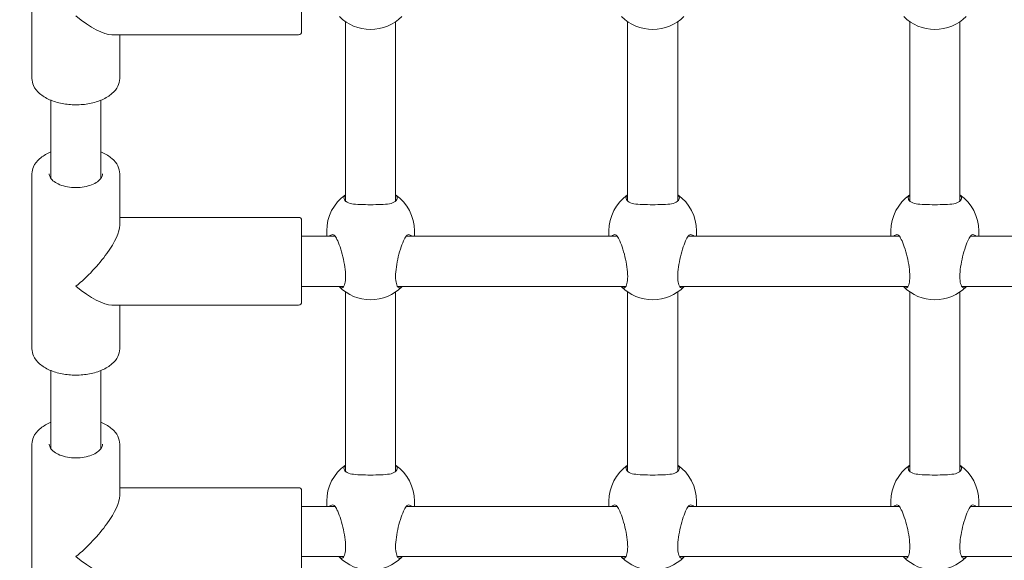
# Model space of a CAD drawing. Units: millimetres. Extents: x 401 to 19753, y 365 to 18814.
# Drawn here: x 9255 to 9569, y 8840 to 9013 of the extents above; entities that cross this region are included whole.
import ezdxf

# ---------------------------------------------------------------- set-up
doc = ezdxf.new("R2010")
doc.units = ezdxf.units.MM
doc.layers.add('Widoczne (ISO)', color=7, linetype='Continuous', lineweight=15)
doc.layers.add('wymiary 100', color=5, linetype='Continuous')
doc.layers.add('wymiary 100 strefy', color=5, linetype='Continuous')
doc.styles.get("Standard").update_dxf_attribs({"font": 'arial.ttf'})
doc.dimstyles.new('FK_rzuty 100_m$0', dxfattribs={"dimscale": 100, "dimtxt": 2.5, "dimasz": 2.5, "dimexe": 1.25, "dimexo": 0.625, "dimtad": 1, "dimlfac": 0.001, "dimrnd": 0.01, "dimzin": 1, "dimdsep": 46, "dimtxsty": 'Standard', "dimblk": 'OBLIQUE', "dimblk1": 'ARCHTICK', "dimblk2": 'OBLIQUE', "dimcen": 2.5, "dimadec": 0, "dimazin": 0, "dimtfac": 1, "dimtmove": 0, "dimatfit": 3, "dimfxl": 1, "dimarcsym": 0})
doc.dimstyles.new('FK_rzuty 100_STREFY', dxfattribs={"dimscale": 100, "dimtxt": 4, "dimasz": 2.5, "dimexe": 1.25, "dimexo": 0.625, "dimgap": 1, "dimtad": 1, "dimdec": 1, "dimlfac": 0.001, "dimrnd": 0.01, "dimzin": 1, "dimdsep": 46, "dimtxsty": 'Standard', "dimblk": 'OBLIQUE', "dimcen": 2.5, "dimadec": 0, "dimazin": 0, "dimtfac": 1, "dimtdec": 1, "dimtmove": 0, "dimatfit": 3, "dimfxl": 1, "dimarcsym": 0})

# ---------------------------------------------------------------- blocks, each defined once
blk = doc.blocks.new('_Oblique')
at = {"color": 0, "linetype": 'ByBlock', "lineweight": -2}
blk.add_line((-0.5, -0.5), (0.5, 0.5), dxfattribs=at)
blk = doc.blocks.new('*D8')
at = {"layer": 'Defpoints', "color": 0, "transparency": 16777216}
for p in [(13141.92, 13782.73), (8672.3, 10663.28), (13141.92, 8312.66)]:
    blk.add_point(p, dxfattribs=at)
at = {"layer": 'wymiary 100', "color": 0, "linetype": 'ByBlock', "lineweight": -2, "transparency": 16777216}
for p, q in [((8672.3, 10725.78), (8672.3, 13907.73)), ((13141.92, 8375.16), (13141.92, 13907.73)), ((8672.3, 13782.73), (13141.92, 13782.73))]:
    blk.add_line(p, q, dxfattribs=at)
at = {"layer": 'wymiary 100', "color": 0, "lineweight": -2, "transparency": 16777216, "xscale": 250, "yscale": 250, "zscale": 250, "rotation": 180}
blk.add_blockref('_Oblique', (8672.3, 13782.73), dxfattribs=at)
at = {"layer": 'wymiary 100', "color": 0, "lineweight": -2, "transparency": 16777216, "xscale": 250, "yscale": 250, "zscale": 250}
blk.add_blockref('_Oblique', (13141.92, 13782.73), dxfattribs=at)
at = {"layer": 'wymiary 100', "color": 0, "transparency": 16777216, "insert": (10907.11, 13970.23), "char_height": 250, "attachment_point": 5}
blk.add_mtext('4.47', dxfattribs=at)
blk = doc.blocks.new('_ArchTick')
at = {"color": 0, "linetype": 'ByBlock', "const_width": 0.15}
blk.add_lwpolyline([(-0.5, -0.5), (0.5, 0.5)], dxfattribs=at)
blk = doc.blocks.new('*D9')
at = {"layer": 'Defpoints', "color": 0, "transparency": 16777216}
for p in [(15013.75, 14368.02), (7172.25, 10479.72), (15013.75, 8314.66)]:
    blk.add_point(p, dxfattribs=at)
at = {"layer": 'wymiary 100 strefy', "color": 0, "lineweight": -2, "transparency": 16777216}
for p, q in [((7172.25, 10542.22), (7172.25, 14493.02)), ((15013.75, 8377.16), (15013.75, 14493.02)), ((7172.25, 14368.02), (15013.75, 14368.02))]:
    blk.add_line(p, q, dxfattribs=at)
at = {"layer": 'wymiary 100 strefy', "color": 0, "lineweight": -2, "transparency": 16777216, "xscale": 200, "yscale": 200, "zscale": 200, "rotation": 180}
blk.add_blockref('_Oblique', (7172.25, 14368.02), dxfattribs=at)
at = {"layer": 'wymiary 100 strefy', "color": 0, "lineweight": -2, "transparency": 16777216, "xscale": 200, "yscale": 200, "zscale": 200}
blk.add_blockref('_Oblique', (15013.75, 14368.02), dxfattribs=at)
at = {"layer": 'wymiary 100 strefy', "color": 0, "transparency": 16777216, "insert": (11093, 14621.19), "char_height": 300, "attachment_point": 5}
blk.add_mtext('7.80 m', dxfattribs=at)
blk = doc.blocks.new('*D10')
at = {"layer": 'Defpoints', "color": 0, "transparency": 16777216}
for p in [(9546.77, 12897.96), (5776.89, 6151.21), (9546.77, 6151.21)]:
    blk.add_point(p, dxfattribs=at)
at = {"layer": 'wymiary 100 strefy', "color": 0, "lineweight": -2, "transparency": 16777216}
for p, q in [((9484.27, 12897.96), (5651.89, 12897.96)), ((5776.89, 12897.96), (5776.89, 6151.21)), ((9484.27, 6151.21), (5651.89, 6151.21))]:
    blk.add_line(p, q, dxfattribs=at)
at = {"layer": 'wymiary 100 strefy', "color": 0, "lineweight": -2, "transparency": 16777216, "xscale": 200, "yscale": 200, "zscale": 200}
for p, rotation in [((5776.89, 12897.96), 90), ((5776.89, 6151.21), 270)]:
    blk.add_blockref('_Oblique', p, dxfattribs=dict(at, rotation=rotation))
at = {"layer": 'wymiary 100 strefy', "color": 0, "transparency": 16777216, "insert": (5523.72, 9524.59), "char_height": 300, "attachment_point": 5, "rotation": 90}
blk.add_mtext('6.70 m', dxfattribs=at)
blk = doc.blocks.new('*D11')
at = {"layer": 'Defpoints', "color": 0, "transparency": 16777216}
for p in [(9546.77, 11397.96), (6566.43, 7613.38), (9953.84, 7613.38)]:
    blk.add_point(p, dxfattribs=at)
at = {"layer": 'wymiary 100', "color": 0, "linetype": 'ByBlock', "lineweight": -2, "transparency": 16777216}
for p, q in [((9484.27, 11397.96), (6441.43, 11397.96)), ((6566.43, 11397.96), (6566.43, 7613.38)), ((9891.34, 7613.38), (6441.43, 7613.38))]:
    blk.add_line(p, q, dxfattribs=at)
at = {"layer": 'wymiary 100', "color": 0, "lineweight": -2, "transparency": 16777216, "xscale": 250, "yscale": 250, "zscale": 250}
for p, rotation in [((6566.43, 11397.96), 90), ((6566.43, 7613.38), 270)]:
    blk.add_blockref('_Oblique', p, dxfattribs=dict(at, rotation=rotation))
at = {"layer": 'wymiary 100', "color": 0, "transparency": 16777216, "insert": (6376.2, 9505.67), "char_height": 250, "attachment_point": 5, "rotation": 90}
blk.add_mtext('3.78', dxfattribs=at)

msp = doc.modelspace()

# ---------------------------------------------------------------- linework, layer by layer
at = {"layer": 'Widoczne (ISO)'}
for p, q in [((9258.771, 8994.043), (9258.771, 9049.913)), ((9344.771, 9034.978), (9344.771, 9008.978)), ((9358.771, 9012.199), (9358.771, 8954.911)), ((9374.771, 9012.199), (9374.771, 8954.911)), ((9448.771, 9012.199), (9448.771, 8954.911)), ((9464.771, 9012.199), (9464.771, 8954.911)), ((9538.771, 9012.199), (9538.771, 8954.911)), ((9554.771, 9012.199), (9554.771, 8954.911)), ((9343.771, 9007.978), (9284.274, 9007.978)), ((9286.771, 8994.043), (9286.771, 9007.978)), ((9264.771, 8987.114), (9264.771, 8962.204)), ((9280.771, 8987.114), (9280.771, 8962.204)), ((9258.771, 8907.774), (9258.771, 8963.644)), ((9286.771, 8947.211), (9286.771, 8963.644)), ((9343.771, 8949.709), (9286.771, 8949.709)), ((9344.771, 8948.709), (9344.771, 8922.709)), ((9352.771, 8943.709), (9352.771, 8945.4)), ((9380.771, 8943.709), (9380.771, 8945.4)), ((9442.771, 8943.709), (9442.771, 8945.4)), ((9470.771, 8943.709), (9470.771, 8945.4)), ((9532.771, 8943.709), (9532.771, 8945.4)), ((9560.771, 8943.709), (9560.771, 8945.4)), ((9344.771, 8943.709), (9355.46, 8943.709)), ((9378.083, 8943.709), (9445.46, 8943.709)), ((9468.083, 8943.709), (9535.46, 8943.709)), ((9558.083, 8943.709), (9625.46, 8943.709)), ((9344.771, 8927.709), (9358.214, 8927.709)), ((9358.771, 8925.93), (9358.771, 8868.642)), ((9374.771, 8925.93), (9374.771, 8868.642)), ((9375.329, 8927.709), (9448.214, 8927.709)), ((9448.771, 8925.93), (9448.771, 8868.642)), ((9464.771, 8925.93), (9464.771, 8868.642)), ((9465.329, 8927.709), (9538.214, 8927.709)), ((9538.771, 8925.93), (9538.771, 8868.642)), ((9554.771, 8925.93), (9554.771, 8868.642)), ((9555.329, 8927.709), (9628.214, 8927.709)), ((9343.771, 8921.709), (9284.274, 8921.709)), ((9286.771, 8907.774), (9286.771, 8921.709)), ((9264.771, 8900.845), (9264.771, 8875.935)), ((9280.771, 8900.845), (9280.771, 8875.935)), ((9258.771, 8821.504), (9258.771, 8877.374)), ((9286.771, 8860.942), (9286.771, 8877.374)), ((9343.771, 8863.439), (9286.771, 8863.439)), ((9344.771, 8862.439), (9344.771, 8836.439)), ((9344.771, 8857.439), (9355.46, 8857.439)), ((9352.771, 8857.439), (9352.771, 8859.13)), ((9378.083, 8857.439), (9445.46, 8857.439)), ((9380.771, 8857.439), (9380.771, 8859.13)), ((9442.771, 8857.439), (9442.771, 8859.13)), ((9468.083, 8857.439), (9535.46, 8857.439)), ((9470.771, 8857.439), (9470.771, 8859.13)), ((9532.771, 8857.439), (9532.771, 8859.13)), ((9558.083, 8857.439), (9625.46, 8857.439)), ((9560.771, 8857.439), (9560.771, 8859.13)), ((9344.771, 8841.439), (9358.214, 8841.439)), ((9375.329, 8841.439), (9448.214, 8841.439)), ((9465.329, 8841.439), (9538.214, 8841.439)), ((9555.329, 8841.439), (9628.214, 8841.439))]:
    msp.add_line(p, q, dxfattribs=at)
for centre, radius, start, end in [((9366.771, 9023.688), 14, 224.68492, 315.31508), ((9456.771, 9023.688), 14, 224.68492, 315.31508), ((9546.771, 9023.688), 14, 224.68492, 315.31508), ((9343.771, 9008.978), 1, 270, 0), ((9366.771, 8945.4), 14, 124.8499, 180), ((9366.771, 8945.4), 14, 0, 55.1501), ((9456.771, 8945.4), 14, 124.8499, 180), ((9456.771, 8945.4), 14, 0, 55.1501), ((9546.771, 8945.4), 14, 124.8499, 180), ((9546.771, 8945.4), 14, 0, 55.1501), ((9343.771, 8948.709), 1, 0, 90), ((9366.771, 8937.419), 14, 224.68492, 315.31508), ((9456.771, 8937.419), 14, 224.68492, 315.31508), ((9546.771, 8937.419), 14, 224.68492, 315.31508), ((9343.771, 8922.709), 1, 270, 0), ((9366.771, 8859.13), 14, 124.8499, 180), ((9366.771, 8859.13), 14, 0, 55.1501), ((9456.771, 8859.13), 14, 124.8499, 180), ((9456.771, 8859.13), 14, 0, 55.1501), ((9546.771, 8859.13), 14, 124.8499, 180), ((9546.771, 8859.13), 14, 0, 55.1501), ((9343.771, 8862.439), 1, 0, 90), ((9366.771, 8851.149), 14, 224.68492, 315.31508), ((9456.771, 8851.149), 14, 224.68492, 315.31508), ((9546.771, 8851.149), 14, 224.68492, 315.31508)]:
    msp.add_arc(centre, radius, start, end, dxfattribs=at)
for centre, major_axis, start_param, end_param in [((9272.771, 9021.978), (-13.361, 13.361), 1.874076, 2.838313), ((9272.771, 8935.709), (13.361, 13.361), 4.4091093, 5.9799057), ((9272.771, 8935.709), (-13.361, 13.361), 1.874076, 2.838313), ((9272.771, 8849.439), (13.361, 13.361), 4.4091093, 5.9799057), ((9272.771, 8849.439), (-13.361, 13.361), 1.874076, 2.838313)]:
    msp.add_ellipse(centre, major_axis=major_axis, ratio=0.3129334, start_param=start_param, end_param=end_param, dxfattribs=at)
for points, knots in [([(9286.771, 8994.043), (9286.771, 8993.188), (9286.557, 8992.335), (9285.728, 8990.693), (9285.089, 8989.911), (9283.42, 8988.463), (9282.359, 8987.813), (9279.947, 8986.743), (9278.592, 8986.327), (9275.742, 8985.772), (9274.248, 8985.632), (9271.265, 8985.634), (9269.776, 8985.776), (9266.94, 8986.33), (9265.594, 8986.744), (9263.173, 8987.817), (9262.099, 8988.477), (9260.357, 8990.001), (9259.683, 8990.863), (9258.941, 8992.519), (9258.771, 8993.28), (9258.771, 8994.043)], [6.2831853, 6.2831853, 6.2831853, 6.2831853, 6.5633102, 6.5633102, 6.8646477, 6.8646477, 7.1926464, 7.1926464, 7.5250066, 7.5250066, 7.8552532, 7.8552532, 8.1845249, 8.1845249, 8.5147804, 8.5147804, 8.8471385, 8.8471385, 9.1749654, 9.1749654, 9.424778, 9.424778, 9.424778, 9.424778]), ([(9264.771, 8970.573), (9264.642, 8970.519), (9264.514, 8970.465), (9263.173, 8969.87), (9262.099, 8969.21), (9260.357, 8967.687), (9259.683, 8966.824), (9258.941, 8965.168), (9258.771, 8964.407), (9258.771, 8963.644)], [2.1969876, 2.1969876, 2.1969876, 2.1969876, 2.23159507, 2.23159507, 2.56395315, 2.56395315, 2.89178005, 2.89178005, 3.14159265, 3.14159265, 3.14159265, 3.14159265]), ([(9286.771, 8963.644), (9286.771, 8964.499), (9286.557, 8965.352), (9285.728, 8966.994), (9285.089, 8967.776), (9283.42, 8969.224), (9282.359, 8969.874), (9281.033, 8970.463), (9280.903, 8970.519), (9280.771, 8970.573)], [0, 0, 0, 0, 0.28012491, 0.28012491, 0.5814624, 0.5814624, 0.90946105, 0.90946105, 0.94460505, 0.94460505, 0.94460505, 0.94460505]), ([(9281.271, 8963.644), (9281.271, 8963.119), (9281.079, 8962.576), (9280.3, 8961.606), (9279.833, 8961.198), (9278.676, 8960.48), (9277.999, 8960.167), (9276.483, 8959.662), (9275.643, 8959.472), (9273.883, 8959.241), (9272.963, 8959.203), (9271.146, 8959.286), (9270.25, 8959.408), (9268.583, 8959.795), (9267.812, 8960.06), (9266.479, 8960.689), (9265.915, 8961.052), (9265.035, 8961.82), (9264.721, 8962.222), (9264.351, 8962.965), (9264.271, 8963.306), (9264.271, 8963.644)], [0, 0, 0, 0, 0.4295496, 0.4295496, 0.7427571, 0.7427571, 1.0423365, 1.0423365, 1.3451342, 1.3451342, 1.6510548, 1.6510548, 1.9576161, 1.9576161, 2.2621398, 2.2621398, 2.5627847, 2.5627847, 2.8647319, 2.8647319, 3.1415927, 3.1415927, 3.1415927, 3.1415927]), ([(9358.818, 8954.866), (9358.449, 8955.215), (9358.271, 8955.579), (9358.271, 8956.23), (9358.436, 8956.559), (9358.772, 8956.86)], [0.99739966, 0.99739966, 0.99739966, 0.99739966, 1.30180391, 1.30180391, 1.59459046, 1.59459046, 1.59459046, 1.59459046]), ([(9374.724, 8954.866), (9374.687, 8954.831), (9374.648, 8954.797), (9374.17, 8954.414), (9373.523, 8954.205), (9372.045, 8953.94), (9371.109, 8953.865), (9369.022, 8953.78), (9367.87, 8953.767), (9365.673, 8953.767), (9364.521, 8953.78), (9362.434, 8953.865), (9361.497, 8953.94), (9360.02, 8954.205), (9359.373, 8954.414), (9358.895, 8954.797), (9358.856, 8954.831), (9358.818, 8954.866)], [2.9457347, 2.9457347, 2.9457347, 2.9457347, 2.9767439, 2.9767439, 3.3085017, 3.3085017, 3.6379904, 3.6379904, 3.9674792, 3.9674792, 4.2969679, 4.2969679, 4.6264566, 4.6264566, 4.9582144, 4.9582144, 4.9892236, 4.9892236, 4.9892236, 4.9892236]), ([(9374.771, 8956.86), (9375.106, 8956.559), (9375.271, 8956.23), (9375.271, 8955.579), (9375.094, 8955.215), (9374.724, 8954.866)], [3.63298637, 3.63298637, 3.63298637, 3.63298637, 3.92577291, 3.92577291, 4.23017716, 4.23017716, 4.23017716, 4.23017716]), ([(9448.818, 8954.866), (9448.449, 8955.215), (9448.271, 8955.579), (9448.271, 8956.23), (9448.436, 8956.559), (9448.772, 8956.86)], [0.99739966, 0.99739966, 0.99739966, 0.99739966, 1.30180391, 1.30180391, 1.59459046, 1.59459046, 1.59459046, 1.59459046]), ([(9464.724, 8954.866), (9464.687, 8954.831), (9464.648, 8954.797), (9464.17, 8954.414), (9463.523, 8954.205), (9462.045, 8953.94), (9461.109, 8953.865), (9459.022, 8953.78), (9457.87, 8953.767), (9455.673, 8953.767), (9454.521, 8953.78), (9452.434, 8953.865), (9451.497, 8953.94), (9450.02, 8954.205), (9449.373, 8954.414), (9448.895, 8954.797), (9448.856, 8954.831), (9448.818, 8954.866)], [2.9457347, 2.9457347, 2.9457347, 2.9457347, 2.9767439, 2.9767439, 3.3085017, 3.3085017, 3.6379904, 3.6379904, 3.9674792, 3.9674792, 4.2969679, 4.2969679, 4.6264566, 4.6264566, 4.9582144, 4.9582144, 4.9892236, 4.9892236, 4.9892236, 4.9892236]), ([(9464.771, 8956.86), (9465.106, 8956.559), (9465.271, 8956.23), (9465.271, 8955.579), (9465.094, 8955.215), (9464.724, 8954.866)], [3.63298637, 3.63298637, 3.63298637, 3.63298637, 3.92577291, 3.92577291, 4.23017716, 4.23017716, 4.23017716, 4.23017716]), ([(9538.818, 8954.866), (9538.449, 8955.215), (9538.271, 8955.579), (9538.271, 8956.23), (9538.436, 8956.559), (9538.772, 8956.86)], [0.99739966, 0.99739966, 0.99739966, 0.99739966, 1.30180391, 1.30180391, 1.59459046, 1.59459046, 1.59459046, 1.59459046]), ([(9554.724, 8954.866), (9554.687, 8954.831), (9554.648, 8954.797), (9554.17, 8954.414), (9553.523, 8954.205), (9552.045, 8953.94), (9551.109, 8953.865), (9549.022, 8953.78), (9547.87, 8953.767), (9545.673, 8953.767), (9544.521, 8953.78), (9542.434, 8953.865), (9541.497, 8953.94), (9540.02, 8954.205), (9539.373, 8954.414), (9538.895, 8954.797), (9538.856, 8954.831), (9538.818, 8954.866)], [2.9457347, 2.9457347, 2.9457347, 2.9457347, 2.9767439, 2.9767439, 3.3085017, 3.3085017, 3.6379904, 3.6379904, 3.9674792, 3.9674792, 4.2969679, 4.2969679, 4.6264566, 4.6264566, 4.9582144, 4.9582144, 4.9892236, 4.9892236, 4.9892236, 4.9892236]), ([(9554.771, 8956.86), (9555.106, 8956.559), (9555.271, 8956.23), (9555.271, 8955.579), (9555.094, 8955.215), (9554.724, 8954.866)], [3.63298637, 3.63298637, 3.63298637, 3.63298637, 3.92577291, 3.92577291, 4.23017716, 4.23017716, 4.23017716, 4.23017716]), ([(9353.671, 8943.707), (9353.818, 8943.87), (9353.974, 8943.992), (9354.479, 8944.26), (9354.874, 8944.258), (9355.197, 8944.003), (9355.224, 8943.979), (9355.25, 8943.953)], [1.83698823, 1.83698823, 1.83698823, 1.83698823, 1.98147047, 1.98147047, 2.31322829, 2.31322829, 2.34423747, 2.34423747, 2.34423747, 2.34423747]), ([(9355.25, 8943.953), (9355.505, 8943.698), (9355.785, 8943.25), (9356.361, 8942.078), (9356.697, 8941.245), (9357.347, 8939.314), (9357.661, 8938.215), (9358.166, 8936.118), (9358.394, 8934.981), (9358.706, 8932.792), (9358.787, 8931.74), (9358.787, 8929.987), (9358.706, 8929.178), (9358.394, 8927.962), (9358.166, 8927.553), (9357.661, 8927.155), (9357.347, 8927.157), (9356.913, 8927.475), (9356.803, 8927.582), (9356.694, 8927.71)], [0.9973997, 0.9973997, 0.9973997, 0.9973997, 1.3018039, 1.3018039, 1.6376732, 1.6376732, 1.9735425, 1.9735425, 2.2936655, 2.2936655, 2.6137884, 2.6137884, 2.9339113, 2.9339113, 3.2540343, 3.2540343, 3.5899036, 3.5899036, 3.7020443, 3.7020443, 3.7020443, 3.7020443]), ([(9376.848, 8927.71), (9376.739, 8927.582), (9376.629, 8927.475), (9376.196, 8927.157), (9375.881, 8927.155), (9375.376, 8927.553), (9375.148, 8927.962), (9374.837, 8929.178), (9374.756, 8929.987), (9374.756, 8931.74), (9374.837, 8932.792), (9375.148, 8934.981), (9375.376, 8936.118), (9375.881, 8938.215), (9376.196, 8939.314), (9376.846, 8941.245), (9377.181, 8942.078), (9377.757, 8943.25), (9378.038, 8943.698), (9378.293, 8943.953)], [1.5255325, 1.5255325, 1.5255325, 1.5255325, 1.6376732, 1.6376732, 1.9735425, 1.9735425, 2.2936655, 2.2936655, 2.6137884, 2.6137884, 2.9339113, 2.9339113, 3.2540343, 3.2540343, 3.5899036, 3.5899036, 3.9257729, 3.9257729, 4.2301772, 4.2301772, 4.2301772, 4.2301772]), ([(9378.293, 8943.953), (9378.319, 8943.979), (9378.345, 8944.003), (9378.668, 8944.258), (9379.063, 8944.26), (9379.569, 8943.992), (9379.724, 8943.87), (9379.872, 8943.707)], [2.94573473, 2.94573473, 2.94573473, 2.94573473, 2.97674392, 2.97674392, 3.30850174, 3.30850174, 3.45298398, 3.45298398, 3.45298398, 3.45298398]), ([(9443.671, 8943.707), (9443.818, 8943.87), (9443.974, 8943.992), (9444.479, 8944.26), (9444.874, 8944.258), (9445.197, 8944.003), (9445.224, 8943.979), (9445.25, 8943.953)], [1.83698823, 1.83698823, 1.83698823, 1.83698823, 1.98147047, 1.98147047, 2.31322829, 2.31322829, 2.34423747, 2.34423747, 2.34423747, 2.34423747]), ([(9445.25, 8943.953), (9445.505, 8943.698), (9445.785, 8943.25), (9446.361, 8942.078), (9446.697, 8941.245), (9447.347, 8939.314), (9447.661, 8938.215), (9448.166, 8936.118), (9448.394, 8934.981), (9448.706, 8932.792), (9448.787, 8931.74), (9448.787, 8929.987), (9448.706, 8929.178), (9448.394, 8927.962), (9448.166, 8927.553), (9447.661, 8927.155), (9447.347, 8927.157), (9446.913, 8927.475), (9446.803, 8927.582), (9446.694, 8927.71)], [0.9973997, 0.9973997, 0.9973997, 0.9973997, 1.3018039, 1.3018039, 1.6376732, 1.6376732, 1.9735425, 1.9735425, 2.2936655, 2.2936655, 2.6137884, 2.6137884, 2.9339113, 2.9339113, 3.2540343, 3.2540343, 3.5899036, 3.5899036, 3.7020443, 3.7020443, 3.7020443, 3.7020443]), ([(9466.848, 8927.71), (9466.739, 8927.582), (9466.629, 8927.475), (9466.196, 8927.157), (9465.881, 8927.155), (9465.376, 8927.553), (9465.148, 8927.962), (9464.837, 8929.178), (9464.756, 8929.987), (9464.756, 8931.74), (9464.837, 8932.792), (9465.148, 8934.981), (9465.376, 8936.118), (9465.881, 8938.215), (9466.196, 8939.314), (9466.846, 8941.245), (9467.181, 8942.078), (9467.757, 8943.25), (9468.038, 8943.698), (9468.293, 8943.953)], [1.5255325, 1.5255325, 1.5255325, 1.5255325, 1.6376732, 1.6376732, 1.9735425, 1.9735425, 2.2936655, 2.2936655, 2.6137884, 2.6137884, 2.9339113, 2.9339113, 3.2540343, 3.2540343, 3.5899036, 3.5899036, 3.9257729, 3.9257729, 4.2301772, 4.2301772, 4.2301772, 4.2301772]), ([(9468.293, 8943.953), (9468.319, 8943.979), (9468.345, 8944.003), (9468.668, 8944.258), (9469.063, 8944.26), (9469.569, 8943.992), (9469.724, 8943.87), (9469.872, 8943.707)], [2.94573473, 2.94573473, 2.94573473, 2.94573473, 2.97674392, 2.97674392, 3.30850174, 3.30850174, 3.45298398, 3.45298398, 3.45298398, 3.45298398]), ([(9533.671, 8943.707), (9533.818, 8943.87), (9533.974, 8943.992), (9534.479, 8944.26), (9534.874, 8944.258), (9535.197, 8944.003), (9535.224, 8943.979), (9535.25, 8943.953)], [1.83698823, 1.83698823, 1.83698823, 1.83698823, 1.98147047, 1.98147047, 2.31322829, 2.31322829, 2.34423747, 2.34423747, 2.34423747, 2.34423747]), ([(9535.25, 8943.953), (9535.505, 8943.698), (9535.785, 8943.25), (9536.361, 8942.078), (9536.697, 8941.245), (9537.347, 8939.314), (9537.661, 8938.215), (9538.166, 8936.118), (9538.394, 8934.981), (9538.706, 8932.792), (9538.787, 8931.74), (9538.787, 8929.987), (9538.706, 8929.178), (9538.394, 8927.962), (9538.166, 8927.553), (9537.661, 8927.155), (9537.347, 8927.157), (9536.913, 8927.475), (9536.803, 8927.582), (9536.694, 8927.71)], [0.9973997, 0.9973997, 0.9973997, 0.9973997, 1.3018039, 1.3018039, 1.6376732, 1.6376732, 1.9735425, 1.9735425, 2.2936655, 2.2936655, 2.6137884, 2.6137884, 2.9339113, 2.9339113, 3.2540343, 3.2540343, 3.5899036, 3.5899036, 3.7020443, 3.7020443, 3.7020443, 3.7020443]), ([(9556.848, 8927.71), (9556.739, 8927.582), (9556.629, 8927.475), (9556.196, 8927.157), (9555.881, 8927.155), (9555.376, 8927.553), (9555.148, 8927.962), (9554.837, 8929.178), (9554.756, 8929.987), (9554.756, 8931.74), (9554.837, 8932.792), (9555.148, 8934.981), (9555.376, 8936.118), (9555.881, 8938.215), (9556.196, 8939.314), (9556.846, 8941.245), (9557.181, 8942.078), (9557.757, 8943.25), (9558.038, 8943.698), (9558.293, 8943.953)], [1.5255325, 1.5255325, 1.5255325, 1.5255325, 1.6376732, 1.6376732, 1.9735425, 1.9735425, 2.2936655, 2.2936655, 2.6137884, 2.6137884, 2.9339113, 2.9339113, 3.2540343, 3.2540343, 3.5899036, 3.5899036, 3.9257729, 3.9257729, 4.2301772, 4.2301772, 4.2301772, 4.2301772]), ([(9558.293, 8943.953), (9558.319, 8943.979), (9558.345, 8944.003), (9558.668, 8944.258), (9559.063, 8944.26), (9559.569, 8943.992), (9559.724, 8943.87), (9559.872, 8943.707)], [2.94573473, 2.94573473, 2.94573473, 2.94573473, 2.97674392, 2.97674392, 3.30850174, 3.30850174, 3.45298398, 3.45298398, 3.45298398, 3.45298398]), ([(9286.771, 8907.774), (9286.771, 8906.918), (9286.557, 8906.066), (9285.728, 8904.423), (9285.089, 8903.641), (9283.42, 8902.194), (9282.359, 8901.543), (9279.947, 8900.473), (9278.592, 8900.057), (9275.742, 8899.503), (9274.248, 8899.362), (9271.265, 8899.364), (9269.776, 8899.506), (9266.94, 8900.061), (9265.594, 8900.474), (9263.173, 8901.547), (9262.099, 8902.208), (9260.357, 8903.731), (9259.683, 8904.593), (9258.941, 8906.25), (9258.771, 8907.011), (9258.771, 8907.774)], [6.2831853, 6.2831853, 6.2831853, 6.2831853, 6.5633102, 6.5633102, 6.8646477, 6.8646477, 7.1926464, 7.1926464, 7.5250066, 7.5250066, 7.8552532, 7.8552532, 8.1845249, 8.1845249, 8.5147804, 8.5147804, 8.8471385, 8.8471385, 9.1749654, 9.1749654, 9.424778, 9.424778, 9.424778, 9.424778]), ([(9264.771, 8884.303), (9264.642, 8884.25), (9264.514, 8884.195), (9263.173, 8883.601), (9262.099, 8882.94), (9260.357, 8881.417), (9259.683, 8880.555), (9258.941, 8878.899), (9258.771, 8878.137), (9258.771, 8877.374)], [2.1969876, 2.1969876, 2.1969876, 2.1969876, 2.23159507, 2.23159507, 2.56395315, 2.56395315, 2.89178005, 2.89178005, 3.14159265, 3.14159265, 3.14159265, 3.14159265]), ([(9286.771, 8877.374), (9286.771, 8878.23), (9286.557, 8879.082), (9285.728, 8880.725), (9285.089, 8881.507), (9283.42, 8882.954), (9282.359, 8883.605), (9281.033, 8884.193), (9280.903, 8884.249), (9280.771, 8884.303)], [0, 0, 0, 0, 0.28012491, 0.28012491, 0.5814624, 0.5814624, 0.90946105, 0.90946105, 0.94460505, 0.94460505, 0.94460505, 0.94460505]), ([(9281.271, 8877.374), (9281.271, 8876.85), (9281.079, 8876.306), (9280.3, 8875.336), (9279.833, 8874.928), (9278.676, 8874.21), (9277.999, 8873.897), (9276.483, 8873.393), (9275.643, 8873.202), (9273.883, 8872.972), (9272.963, 8872.934), (9271.146, 8873.017), (9270.25, 8873.139), (9268.583, 8873.526), (9267.812, 8873.79), (9266.479, 8874.419), (9265.915, 8874.782), (9265.035, 8875.55), (9264.721, 8875.953), (9264.351, 8876.695), (9264.271, 8877.036), (9264.271, 8877.374)], [6.2831853, 6.2831853, 6.2831853, 6.2831853, 6.7127349, 6.7127349, 7.0259424, 7.0259424, 7.3255218, 7.3255218, 7.6283195, 7.6283195, 7.9342401, 7.9342401, 8.2408014, 8.2408014, 8.5453251, 8.5453251, 8.84597, 8.84597, 9.1479172, 9.1479172, 9.424778, 9.424778, 9.424778, 9.424778]), ([(9358.818, 8868.596), (9358.449, 8868.946), (9358.271, 8869.309), (9358.271, 8869.961), (9358.436, 8870.29), (9358.772, 8870.591)], [0.99739966, 0.99739966, 0.99739966, 0.99739966, 1.30180391, 1.30180391, 1.59459046, 1.59459046, 1.59459046, 1.59459046]), ([(9374.771, 8870.591), (9375.106, 8870.29), (9375.271, 8869.961), (9375.271, 8869.309), (9375.094, 8868.946), (9374.724, 8868.596)], [3.63298637, 3.63298637, 3.63298637, 3.63298637, 3.92577291, 3.92577291, 4.23017716, 4.23017716, 4.23017716, 4.23017716]), ([(9448.818, 8868.596), (9448.449, 8868.946), (9448.271, 8869.309), (9448.271, 8869.961), (9448.436, 8870.29), (9448.772, 8870.591)], [0.99739966, 0.99739966, 0.99739966, 0.99739966, 1.30180391, 1.30180391, 1.59459046, 1.59459046, 1.59459046, 1.59459046]), ([(9464.771, 8870.591), (9465.106, 8870.29), (9465.271, 8869.961), (9465.271, 8869.309), (9465.094, 8868.946), (9464.724, 8868.596)], [3.63298637, 3.63298637, 3.63298637, 3.63298637, 3.92577291, 3.92577291, 4.23017716, 4.23017716, 4.23017716, 4.23017716]), ([(9538.818, 8868.596), (9538.449, 8868.946), (9538.271, 8869.309), (9538.271, 8869.961), (9538.436, 8870.29), (9538.772, 8870.591)], [0.99739966, 0.99739966, 0.99739966, 0.99739966, 1.30180391, 1.30180391, 1.59459046, 1.59459046, 1.59459046, 1.59459046]), ([(9554.771, 8870.591), (9555.106, 8870.29), (9555.271, 8869.961), (9555.271, 8869.309), (9555.094, 8868.946), (9554.724, 8868.596)], [3.63298637, 3.63298637, 3.63298637, 3.63298637, 3.92577291, 3.92577291, 4.23017716, 4.23017716, 4.23017716, 4.23017716]), ([(9374.724, 8868.596), (9374.687, 8868.561), (9374.648, 8868.527), (9374.17, 8868.144), (9373.523, 8867.936), (9372.045, 8867.671), (9371.109, 8867.596), (9369.022, 8867.511), (9367.87, 8867.497), (9365.673, 8867.497), (9364.521, 8867.511), (9362.434, 8867.596), (9361.497, 8867.671), (9360.02, 8867.936), (9359.373, 8868.144), (9358.895, 8868.527), (9358.856, 8868.561), (9358.818, 8868.596)], [2.9457347, 2.9457347, 2.9457347, 2.9457347, 2.9767439, 2.9767439, 3.3085017, 3.3085017, 3.6379904, 3.6379904, 3.9674792, 3.9674792, 4.2969679, 4.2969679, 4.6264566, 4.6264566, 4.9582144, 4.9582144, 4.9892236, 4.9892236, 4.9892236, 4.9892236]), ([(9464.724, 8868.596), (9464.687, 8868.561), (9464.648, 8868.527), (9464.17, 8868.144), (9463.523, 8867.936), (9462.045, 8867.671), (9461.109, 8867.596), (9459.022, 8867.511), (9457.87, 8867.497), (9455.673, 8867.497), (9454.521, 8867.511), (9452.434, 8867.596), (9451.497, 8867.671), (9450.02, 8867.936), (9449.373, 8868.144), (9448.895, 8868.527), (9448.856, 8868.561), (9448.818, 8868.596)], [2.9457347, 2.9457347, 2.9457347, 2.9457347, 2.9767439, 2.9767439, 3.3085017, 3.3085017, 3.6379904, 3.6379904, 3.9674792, 3.9674792, 4.2969679, 4.2969679, 4.6264566, 4.6264566, 4.9582144, 4.9582144, 4.9892236, 4.9892236, 4.9892236, 4.9892236]), ([(9554.724, 8868.596), (9554.687, 8868.561), (9554.648, 8868.527), (9554.17, 8868.144), (9553.523, 8867.936), (9552.045, 8867.671), (9551.109, 8867.596), (9549.022, 8867.511), (9547.87, 8867.497), (9545.673, 8867.497), (9544.521, 8867.511), (9542.434, 8867.596), (9541.497, 8867.671), (9540.02, 8867.936), (9539.373, 8868.144), (9538.895, 8868.527), (9538.856, 8868.561), (9538.818, 8868.596)], [2.9457347, 2.9457347, 2.9457347, 2.9457347, 2.9767439, 2.9767439, 3.3085017, 3.3085017, 3.6379904, 3.6379904, 3.9674792, 3.9674792, 4.2969679, 4.2969679, 4.6264566, 4.6264566, 4.9582144, 4.9582144, 4.9892236, 4.9892236, 4.9892236, 4.9892236]), ([(9353.671, 8857.437), (9353.818, 8857.6), (9353.974, 8857.723), (9354.479, 8857.99), (9354.874, 8857.989), (9355.197, 8857.733), (9355.224, 8857.709), (9355.25, 8857.684)], [1.83698823, 1.83698823, 1.83698823, 1.83698823, 1.98147047, 1.98147047, 2.31322829, 2.31322829, 2.34423747, 2.34423747, 2.34423747, 2.34423747]), ([(9355.25, 8857.684), (9355.505, 8857.429), (9355.785, 8856.98), (9356.361, 8855.808), (9356.697, 8854.975), (9357.347, 8853.044), (9357.661, 8851.946), (9358.166, 8849.849), (9358.394, 8848.712), (9358.706, 8846.523), (9358.787, 8845.471), (9358.787, 8843.717), (9358.706, 8842.908), (9358.394, 8841.692), (9358.166, 8841.284), (9357.661, 8840.886), (9357.347, 8840.887), (9356.913, 8841.206), (9356.803, 8841.312), (9356.694, 8841.441)], [0.9973997, 0.9973997, 0.9973997, 0.9973997, 1.3018039, 1.3018039, 1.6376732, 1.6376732, 1.9735425, 1.9735425, 2.2936655, 2.2936655, 2.6137884, 2.6137884, 2.9339113, 2.9339113, 3.2540343, 3.2540343, 3.5899036, 3.5899036, 3.7020443, 3.7020443, 3.7020443, 3.7020443]), ([(9376.848, 8841.441), (9376.739, 8841.312), (9376.629, 8841.206), (9376.196, 8840.887), (9375.881, 8840.886), (9375.376, 8841.284), (9375.148, 8841.692), (9374.837, 8842.908), (9374.756, 8843.717), (9374.756, 8845.471), (9374.837, 8846.523), (9375.148, 8848.712), (9375.376, 8849.849), (9375.881, 8851.946), (9376.196, 8853.044), (9376.846, 8854.975), (9377.181, 8855.808), (9377.757, 8856.98), (9378.038, 8857.429), (9378.293, 8857.684)], [1.5255325, 1.5255325, 1.5255325, 1.5255325, 1.6376732, 1.6376732, 1.9735425, 1.9735425, 2.2936655, 2.2936655, 2.6137884, 2.6137884, 2.9339113, 2.9339113, 3.2540343, 3.2540343, 3.5899036, 3.5899036, 3.9257729, 3.9257729, 4.2301772, 4.2301772, 4.2301772, 4.2301772]), ([(9378.293, 8857.684), (9378.319, 8857.709), (9378.345, 8857.733), (9378.668, 8857.989), (9379.063, 8857.99), (9379.569, 8857.723), (9379.724, 8857.6), (9379.872, 8857.437)], [2.94573473, 2.94573473, 2.94573473, 2.94573473, 2.97674392, 2.97674392, 3.30850174, 3.30850174, 3.45298398, 3.45298398, 3.45298398, 3.45298398]), ([(9443.671, 8857.437), (9443.818, 8857.6), (9443.974, 8857.723), (9444.479, 8857.99), (9444.874, 8857.989), (9445.197, 8857.733), (9445.224, 8857.709), (9445.25, 8857.684)], [1.83698823, 1.83698823, 1.83698823, 1.83698823, 1.98147047, 1.98147047, 2.31322829, 2.31322829, 2.34423747, 2.34423747, 2.34423747, 2.34423747]), ([(9445.25, 8857.684), (9445.505, 8857.429), (9445.785, 8856.98), (9446.361, 8855.808), (9446.697, 8854.975), (9447.347, 8853.044), (9447.661, 8851.946), (9448.166, 8849.849), (9448.394, 8848.712), (9448.706, 8846.523), (9448.787, 8845.471), (9448.787, 8843.717), (9448.706, 8842.908), (9448.394, 8841.692), (9448.166, 8841.284), (9447.661, 8840.886), (9447.347, 8840.887), (9446.913, 8841.206), (9446.803, 8841.312), (9446.694, 8841.441)], [0.9973997, 0.9973997, 0.9973997, 0.9973997, 1.3018039, 1.3018039, 1.6376732, 1.6376732, 1.9735425, 1.9735425, 2.2936655, 2.2936655, 2.6137884, 2.6137884, 2.9339113, 2.9339113, 3.2540343, 3.2540343, 3.5899036, 3.5899036, 3.7020443, 3.7020443, 3.7020443, 3.7020443]), ([(9466.848, 8841.441), (9466.739, 8841.312), (9466.629, 8841.206), (9466.196, 8840.887), (9465.881, 8840.886), (9465.376, 8841.284), (9465.148, 8841.692), (9464.837, 8842.908), (9464.756, 8843.717), (9464.756, 8845.471), (9464.837, 8846.523), (9465.148, 8848.712), (9465.376, 8849.849), (9465.881, 8851.946), (9466.196, 8853.044), (9466.846, 8854.975), (9467.181, 8855.808), (9467.757, 8856.98), (9468.038, 8857.429), (9468.293, 8857.684)], [1.5255325, 1.5255325, 1.5255325, 1.5255325, 1.6376732, 1.6376732, 1.9735425, 1.9735425, 2.2936655, 2.2936655, 2.6137884, 2.6137884, 2.9339113, 2.9339113, 3.2540343, 3.2540343, 3.5899036, 3.5899036, 3.9257729, 3.9257729, 4.2301772, 4.2301772, 4.2301772, 4.2301772]), ([(9468.293, 8857.684), (9468.319, 8857.709), (9468.345, 8857.733), (9468.668, 8857.989), (9469.063, 8857.99), (9469.569, 8857.723), (9469.724, 8857.6), (9469.872, 8857.437)], [2.94573473, 2.94573473, 2.94573473, 2.94573473, 2.97674392, 2.97674392, 3.30850174, 3.30850174, 3.45298398, 3.45298398, 3.45298398, 3.45298398]), ([(9533.671, 8857.437), (9533.818, 8857.6), (9533.974, 8857.723), (9534.479, 8857.99), (9534.874, 8857.989), (9535.197, 8857.733), (9535.224, 8857.709), (9535.25, 8857.684)], [1.83698823, 1.83698823, 1.83698823, 1.83698823, 1.98147047, 1.98147047, 2.31322829, 2.31322829, 2.34423747, 2.34423747, 2.34423747, 2.34423747]), ([(9535.25, 8857.684), (9535.505, 8857.429), (9535.785, 8856.98), (9536.361, 8855.808), (9536.697, 8854.975), (9537.347, 8853.044), (9537.661, 8851.946), (9538.166, 8849.849), (9538.394, 8848.712), (9538.706, 8846.523), (9538.787, 8845.471), (9538.787, 8843.717), (9538.706, 8842.908), (9538.394, 8841.692), (9538.166, 8841.284), (9537.661, 8840.886), (9537.347, 8840.887), (9536.913, 8841.206), (9536.803, 8841.312), (9536.694, 8841.441)], [0.9973997, 0.9973997, 0.9973997, 0.9973997, 1.3018039, 1.3018039, 1.6376732, 1.6376732, 1.9735425, 1.9735425, 2.2936655, 2.2936655, 2.6137884, 2.6137884, 2.9339113, 2.9339113, 3.2540343, 3.2540343, 3.5899036, 3.5899036, 3.7020443, 3.7020443, 3.7020443, 3.7020443]), ([(9556.848, 8841.441), (9556.739, 8841.312), (9556.629, 8841.206), (9556.196, 8840.887), (9555.881, 8840.886), (9555.376, 8841.284), (9555.148, 8841.692), (9554.837, 8842.908), (9554.756, 8843.717), (9554.756, 8845.471), (9554.837, 8846.523), (9555.148, 8848.712), (9555.376, 8849.849), (9555.881, 8851.946), (9556.196, 8853.044), (9556.846, 8854.975), (9557.181, 8855.808), (9557.757, 8856.98), (9558.038, 8857.429), (9558.293, 8857.684)], [1.5255325, 1.5255325, 1.5255325, 1.5255325, 1.6376732, 1.6376732, 1.9735425, 1.9735425, 2.2936655, 2.2936655, 2.6137884, 2.6137884, 2.9339113, 2.9339113, 3.2540343, 3.2540343, 3.5899036, 3.5899036, 3.9257729, 3.9257729, 4.2301772, 4.2301772, 4.2301772, 4.2301772]), ([(9558.293, 8857.684), (9558.319, 8857.709), (9558.345, 8857.733), (9558.668, 8857.989), (9559.063, 8857.99), (9559.569, 8857.723), (9559.724, 8857.6), (9559.872, 8857.437)], [2.94573473, 2.94573473, 2.94573473, 2.94573473, 2.97674392, 2.97674392, 3.30850174, 3.30850174, 3.45298398, 3.45298398, 3.45298398, 3.45298398])]:
    msp.add_open_spline(points, degree=3, knots=knots, dxfattribs=at)

# ---------------------------------------------------------------- dimensions: what is measured, and where the dimension line sits
at = {"layer": 'wymiary 100'}
dim = msp.add_linear_dim(base=(13141.921, 13782.731), p1=(8672.305, 10663.277), p2=(13141.921, 8312.663), dimstyle='FK_rzuty 100_m$0', override={"dimarcsym": 1}, dxfattribs=at)
dim.commit()
dim.dimension.update_dxf_attribs({"geometry": '*D8', "text_midpoint": (10907.113, 13970.231)})
dim = msp.add_linear_dim(base=(6566.433, 7613.381), p1=(9546.771, 11397.958), p2=(9953.84, 7613.381), angle=90, dimstyle='FK_rzuty 100_m$0', override={"dimarcsym": 1}, dxfattribs=at)
dim.commit()
dim.dimension.update_dxf_attribs({"geometry": '*D11', "text_midpoint": (6376.205, 9505.669)})
at = {"layer": 'wymiary 100 strefy'}
dim = msp.add_linear_dim(base=(15013.751, 14368.018), p1=(7172.254, 10479.719), p2=(15013.751, 8314.663), dimstyle='FK_rzuty 100_STREFY', override={"dimtxt": 3, "dimasz": 2, "dimdec": 2, "dimrnd": 0.1, "dimpost": ' m'}, dxfattribs=at)
dim.commit()
dim.dimension.update_dxf_attribs({"geometry": '*D9', "text_midpoint": (11093.003, 14368.018), "dimtype": 160})
dim = msp.add_aligned_dim(p1=(9546.771, 12897.958), p2=(9546.771, 6151.213), distance=-3769.882, dimstyle='FK_rzuty 100_STREFY', override={"dimtxt": 3, "dimasz": 2, "dimdec": 2, "dimrnd": 0.1, "dimpost": ' m'}, dxfattribs=at)
dim.commit()
dim.dimension.update_dxf_attribs({"geometry": '*D10', "text_midpoint": (5523.717, 9524.585)})

doc.saveas('drawing.dxf')
